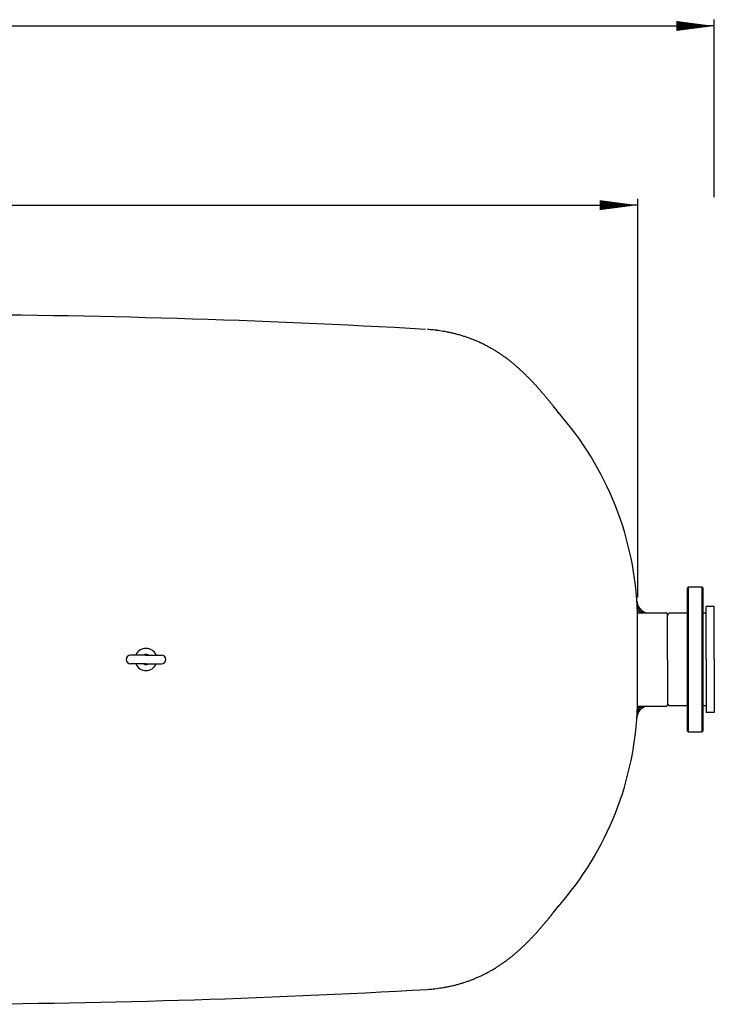
# Model space of a CAD drawing. Extents: x 7081 to 11572, y -2821 to -747.
# Drawn here: x 8516 to 9624, y -2383 to -823 of the extents above; entities that cross this region are included whole.
import ezdxf

# ---------------------------------------------------------------- set-up
doc = ezdxf.new("R2010")
doc.units = 0
doc.header["$LTSCALE"] = 85
doc.header["$MEASUREMENT"] = 0
doc.layers.get('0').update_dxf_attribs({"linetype": 'CONTINUOUS'})
for name, color, linetype in [('2', 2, 'CONTINUOUS'), ('21_BRIDA', 21, 'CONTINUOUS'), ('220_MANGUITO', 220, 'CONTINUOUS'), ('4', 4, 'CONTINUOUS'), ('COTAS_PRINCIPALES', 4, 'CONTINUOUS')]:
    doc.layers.add(name, color=color, linetype=linetype)

# ---------------------------------------------------------------- blocks, each defined once
blk = doc.blocks.new('F')
at = {"layer": 'COTAS_PRINCIPALES'}
blk.add_line((0, 0), (-1, 0), dxfattribs=at)
blk.add_lwpolyline([(0, 0, 0, 0.263, 0), (-1, 0, 0.263, 0.263, 0)], format="xyseb", dxfattribs=at)

msp = doc.modelspace()

# ---------------------------------------------------------------- linework, layer by layer
at = {"color": 7, "linetype": 'Continuous'}
for p, q in [((9616.4, -1752.3), (9616.4, -1752.3)), ((9616.4, -1752.3), (9616.4, -1752.3)), ((9616.4, -1752.3), (9616.4, -1752.3)), ((9616.4, -1752.3), (9616.4, -1752.3)), ((9616.4, -1752.3), (9616.4, -1752.3)), ((9616.4, -1752.3), (9616.4, -1752.3)), ((9616.4, -1752.3), (9616.4, -1752.3)), ((9616.4, -1752.3), (9616.4, -1752.3)), ((9616.4, -1752.3), (9616.4, -1752.3)), ((9616.4, -1752.3), (9616.4, -1752.3)), ((9616.4, -1752.3), (9616.4, -1752.3)), ((9616.4, -1752.3), (9616.4, -1752.3)), ((9616.4, -1752.3), (9616.4, -1752.3)), ((9616.4, -1752.3), (9616.4, -1752.3)), ((9616.4, -1752.3), (9616.4, -1752.3)), ((9616.4, -1752.3), (9616.4, -1752.3)), ((9616.4, -1752.3), (9616.4, -1752.3)), ((9616.4, -1752.3), (9616.4, -1752.3)), ((9616.4, -1752.3), (9616.4, -1752.3)), ((9616.4, -1752.3), (9616.4, -1752.3)), ((9616.4, -1752.3), (9616.4, -1752.3)), ((9616.4, -1752.3), (9616.4, -1752.3)), ((9616.4, -1752.3), (9616.4, -1752.3)), ((9616.4, -1752.3), (9616.4, -1752.3)), ((9616.4, -1752.3), (9616.4, -1752.3)), ((9616.4, -1752.3), (9616.4, -1752.3)), ((9616.4, -1752.3), (9616.4, -1752.3)), ((9616.4, -1752.3), (9616.4, -1752.3)), ((9616.4, -1752.3), (9616.4, -1752.3)), ((9616.4, -1752.3), (9616.4, -1752.3)), ((9616.4, -1752.3), (9616.4, -1752.3)), ((9616.4, -1752.3), (9616.4, -1752.3)), ((9616.4, -1752.3), (9616.4, -1752.3)), ((9616.4, -1752.3), (9616.4, -1752.3)), ((9616.4, -1752.3), (9616.4, -1752.3)), ((9616.4, -1752.3), (9616.4, -1752.3)), ((9616.4, -1752.3), (9616.4, -1752.3)), ((9616.4, -1752.3), (9616.4, -1752.3)), ((9616.4, -1752.3), (9616.4, -1752.3)), ((9616.4, -1752.3), (9616.4, -1752.3)), ((9616.4, -1752.3), (9616.4, -1752.3)), ((9616.4, -1752.3), (9616.4, -1752.3)), ((9616.4, -1752.3), (9616.4, -1752.3)), ((9616.4, -1752.3), (9616.4, -1752.3)), ((9616.4, -1752.3), (9616.4, -1752.3)), ((9616.4, -1752.3), (9616.4, -1752.3)), ((9616.4, -1752.3), (9616.4, -1752.3)), ((9616.4, -1752.3), (9616.4, -1752.3)), ((9616.4, -1752.3), (9616.4, -1752.3)), ((9616.4, -1752.3), (9616.4, -1752.3)), ((9616.4, -1752.3), (9616.4, -1752.3)), ((9616.4, -1752.3), (9616.4, -1752.3)), ((9616.4, -1752.3), (9616.4, -1752.3)), ((9616.4, -1752.3), (9616.4, -1752.3)), ((9616.4, -1752.3), (9616.4, -1752.3)), ((9616.4, -1752.3), (9616.4, -1752.3)), ((9616.4, -1752.3), (9616.4, -1752.3)), ((9616.4, -1752.3), (9616.4, -1752.3)), ((9616.4, -1752.3), (9616.4, -1752.3)), ((9616.4, -1752.3), (9616.4, -1752.3)), ((9616.4, -1752.3), (9616.4, -1752.3)), ((9616.4, -1752.3), (9616.4, -1752.3)), ((9616.4, -1752.3), (9616.4, -1752.3)), ((9616.4, -1752.3), (9616.4, -1752.3)), ((9616.4, -1752.3), (9616.4, -1752.3)), ((9616.4, -1752.3), (9616.4, -1752.3)), ((9616.4, -1752.3), (9616.4, -1752.3)), ((9616.4, -1752.3), (9616.4, -1752.3)), ((9616.4, -1752.3), (9616.4, -1752.3)), ((9616.4, -1752.3), (9616.4, -1752.3)), ((9616.4, -1920.3), (9616.4, -1920.3)), ((9616.4, -1920.3), (9616.4, -1920.3)), ((9616.4, -1920.3), (9616.4, -1920.3)), ((9616.4, -1920.3), (9616.4, -1920.3)), ((9616.4, -1920.3), (9616.4, -1920.3)), ((9616.4, -1920.3), (9616.4, -1920.3)), ((9616.4, -1920.3), (9616.4, -1920.3)), ((9616.4, -1920.3), (9616.4, -1920.3)), ((9616.4, -1920.3), (9616.4, -1920.3)), ((9616.4, -1920.3), (9616.4, -1920.3)), ((9616.4, -1920.3), (9616.4, -1920.3)), ((9616.4, -1920.3), (9616.4, -1920.3)), ((9616.4, -1920.3), (9616.4, -1920.3)), ((9616.4, -1920.3), (9616.4, -1920.3)), ((9616.4, -1920.3), (9616.4, -1920.3)), ((9616.4, -1920.3), (9616.4, -1920.3)), ((9616.4, -1920.3), (9616.4, -1920.3)), ((9616.4, -1920.3), (9616.4, -1920.3)), ((9616.4, -1920.3), (9616.4, -1920.3)), ((9616.4, -1920.3), (9616.4, -1920.3)), ((9616.4, -1920.3), (9616.4, -1920.3)), ((9616.4, -1920.3), (9616.4, -1920.3)), ((9616.4, -1920.3), (9616.4, -1920.3)), ((9616.4, -1920.3), (9616.4, -1920.3)), ((9616.4, -1920.3), (9616.4, -1920.3)), ((9616.4, -1920.3), (9616.4, -1920.3)), ((9616.4, -1920.3), (9616.4, -1920.3)), ((9616.4, -1920.3), (9616.4, -1920.3)), ((9616.4, -1920.3), (9616.4, -1920.3)), ((9616.4, -1920.3), (9616.4, -1920.3)), ((9616.4, -1920.3), (9616.4, -1920.3)), ((9616.4, -1920.3), (9616.4, -1920.3)), ((9616.4, -1920.3), (9616.4, -1920.3)), ((9616.4, -1920.3), (9616.4, -1920.3)), ((9616.4, -1920.3), (9616.4, -1920.3)), ((9616.4, -1920.3), (9616.4, -1920.3)), ((9616.4, -1920.3), (9616.4, -1920.3)), ((9616.4, -1920.3), (9616.4, -1920.3)), ((9616.4, -1920.3), (9616.4, -1920.3)), ((9616.4, -1920.3), (9616.4, -1920.3)), ((9616.4, -1920.3), (9616.4, -1920.3)), ((9616.4, -1920.3), (9616.4, -1920.3)), ((9616.4, -1920.3), (9616.4, -1920.3)), ((9616.4, -1920.3), (9616.4, -1920.3)), ((9616.4, -1920.3), (9616.4, -1920.3)), ((9616.4, -1920.3), (9616.4, -1920.3)), ((9616.4, -1920.3), (9616.4, -1920.3)), ((9616.4, -1920.3), (9616.4, -1920.3)), ((9616.4, -1920.3), (9616.4, -1920.3)), ((9616.4, -1920.3), (9616.4, -1920.3)), ((9616.4, -1920.3), (9616.4, -1920.3)), ((9616.4, -1920.3), (9616.4, -1920.3)), ((9616.4, -1920.3), (9616.4, -1920.3)), ((9616.4, -1920.3), (9616.4, -1920.3)), ((9616.4, -1920.3), (9616.4, -1920.3)), ((9616.4, -1920.3), (9616.4, -1920.3)), ((9616.4, -1920.3), (9616.4, -1920.3)), ((9616.4, -1920.3), (9616.4, -1920.3)), ((9616.4, -1920.3), (9616.4, -1920.3)), ((9616.4, -1920.3), (9616.4, -1920.3)), ((9616.4, -1920.3), (9616.4, -1920.3)), ((9616.4, -1920.3), (9616.4, -1920.3)), ((9616.4, -1920.3), (9616.4, -1920.3)), ((9616.4, -1920.3), (9616.4, -1920.3)), ((9616.4, -1920.3), (9616.4, -1920.3)), ((9616.4, -1920.3), (9616.4, -1920.3)), ((9616.4, -1920.3), (9616.4, -1920.3)), ((9616.4, -1920.3), (9616.4, -1920.3)), ((9616.4, -1920.3), (9616.4, -1920.3)), ((9616.4, -1920.3), (9616.4, -1920.3))]:
    msp.add_line(p, q, dxfattribs=at)
at = {"color": 7}
for centre, radius, start, end in [((8331.5, -15835.1), 14545.2, 86.73873, 92.94554), ((9138.6, -1648.5), 335.7, 84.4792, 85.9413), ((9160.3, -1423.9), 110.1, 81.7418, 84.4792), ((8510.8, -5898.8), 4631.8, 81.6062, 81.7418), ((9178.3, -1375.4), 59.5, 80.1401, 81.6062), ((9146.4, -1558.6), 245.4, 78.6621, 80.1401), ((9147.7, -1552), 238.7, 77.1616, 78.6621), ((9148.1, -1550.6), 237.3, 75.6692, 77.1616), ((9150.2, -1542.2), 228.6, 74.1461, 75.6692), ((9149.3, -1545.6), 232.1, 72.6527, 74.1461), ((9152.5, -1535.3), 221.3, 71.12, 72.6527), ((9149.8, -1543.2), 229.7, 69.6398, 71.12), ((9154.3, -1531.1), 216.7, 68.1116, 69.6398), ((9149.3, -1543.5), 230.1, 66.6587, 68.1116), ((9155.4, -1529.4), 214.7, 65.1494, 66.6587), ((9147.5, -1546.3), 233.4, 63.7374, 65.1494), ((9155.6, -1530), 215.2, 62.2612, 63.7374), ((9144.2, -1551.6), 239.6, 60.9026, 62.2612), ((9154.6, -1532.9), 218.2, 59.4727, 60.9026), ((9139, -1559.3), 248.9, 58.1784, 59.4727), ((9152.3, -1538), 223.8, 56.8067, 58.1784), ((9131.5, -1569.7), 261.7, 55.5859, 56.8067), ((9148.3, -1545.3), 232.1, 54.2828, 55.5859), ((9121.2, -1582.9), 278.4, 53.1428, 54.2828), ((9142.3, -1554.8), 243.3, 51.9166, 53.1428), ((9107.5, -1599.2), 299.7, 50.8631, 51.9166), ((9134, -1566.7), 257.8, 49.7203, 50.8631), ((9089.4, -1619.3), 326.7, 48.7571, 49.7203), ((9122.8, -1581.1), 276, 47.7026, 48.7571), ((9065.6, -1644), 360.9, 46.8321, 47.7026), ((9108.3, -1598.5), 298.6, 45.8692, 46.8321), ((9034.5, -1674.6), 404.6, 45.0928, 45.8692), ((9089.4, -1619.5), 326.8, 44.2233, 45.0928), ((8992.9, -1713.4), 461.4, 43.5413, 44.2233), ((9065.2, -1644.7), 361.8, 42.7663, 43.5413), ((8936.2, -1764), 537.5, 42.1785, 42.7663), ((9033.7, -1675.7), 405.9, 41.4979, 42.1785), ((8855.6, -1833.2), 643.7, 41.0039, 41.4979), ((8992.2, -1714.5), 462.6, 40.4174, 41.0039), ((8734.3, -1934.1), 801.4, 40.0161, 40.4174), ((8936.5, -1764.3), 537.4, 39.523, 40.0161), ((8533.9, -2096.5), 1059.3, 39.2138, 39.523), ((8859.3, -1830.9), 639.3, 38.8133, 39.2138), ((8147, -2403.9), 1553.5, 38.5953, 38.8133), ((8748.8, -1923.6), 783.5, 37.6353, 38.5953), ((8993.5, -1776.7), 501.2, 1.5991, 41.4211), ((9513.5, -1742.8), 20, 183.7387, 257.1614), ((8993.5, -1895.8), 501.2, 318.5789, 358.4012), ((9513.5, -1929.8), 20, 102.8386, 176.2613), ((8748.8, -1748.9), 783.5, 321.4047, 322.3647), ((8533.9, -1576.1), 1059.3, 320.477, 320.7862), ((8859.3, -1841.6), 639.3, 320.7862, 321.1867), ((8147, -1268.6), 1553.5, 321.1867, 321.4047), ((8992.2, -1958.1), 462.6, 318.9961, 319.5826), ((8734.3, -1738.4), 801.4, 319.5826, 319.9839), ((8936.5, -1908.2), 537.4, 319.9839, 320.477), ((8992.9, -1959.1), 461.4, 315.7767, 316.4587), ((9065.2, -2027.8), 361.8, 316.4587, 317.2337), ((8936.2, -1908.5), 537.5, 317.2337, 317.8215), ((9033.7, -1996.8), 405.9, 317.8215, 318.5021), ((8855.6, -1839.3), 643.7, 318.5021, 318.9961), ((9065.6, -2028.5), 360.9, 312.2974, 313.1679), ((9108.3, -2074), 298.6, 313.1679, 314.1308), ((9034.5, -1997.9), 404.6, 314.1308, 314.9072), ((9089.4, -2053.1), 326.8, 314.9072, 315.7767), ((9107.5, -2073.3), 299.7, 308.0834, 309.1369), ((9134, -2105.8), 257.8, 309.1369, 310.2797), ((9089.4, -2053.2), 326.7, 310.2797, 311.2429), ((9122.8, -2091.4), 276, 311.2429, 312.2974), ((9152.3, -2134.5), 223.8, 301.8216, 303.1933), ((9131.5, -2102.8), 261.7, 303.1933, 304.4141), ((9148.3, -2127.2), 232.1, 304.4141, 305.7172), ((9121.2, -2089.6), 278.4, 305.7172, 306.8572), ((9142.3, -2117.7), 243.3, 306.8572, 308.0834), ((9155.4, -2143.1), 214.7, 293.3413, 294.8506), ((9147.5, -2126.2), 233.4, 294.8506, 296.2626), ((9155.6, -2142.5), 215.2, 296.2626, 297.7388), ((9144.2, -2121), 239.6, 297.7388, 299.0974), ((9154.6, -2139.6), 218.2, 299.0974, 300.5273), ((9139, -2113.2), 248.9, 300.5273, 301.8216), ((9146.4, -2113.9), 245.4, 279.8599, 281.3379), ((9147.7, -2120.5), 238.7, 281.3379, 282.8384), ((9148.1, -2121.9), 237.3, 282.8384, 284.3308), ((9150.2, -2130.3), 228.6, 284.3308, 285.8539), ((9149.3, -2126.9), 232.1, 285.8539, 287.3473), ((9152.5, -2137.2), 221.3, 287.3473, 288.88), ((9149.8, -2129.3), 229.7, 288.88, 290.3602), ((9154.3, -2141.4), 216.7, 290.3602, 291.8884), ((9149.3, -2129), 230.1, 291.8884, 293.3413), ((8331.6, 12182.5), 14565.1, 267.05785, 273.26964), ((9138.6, -2024), 335.7, 274.0587, 275.5208), ((9160.3, -2248.6), 110.1, 275.5208, 278.2582), ((8510.8, 2226.3), 4631.8, 278.2582, 278.3938), ((9178.3, -2297.1), 59.5, 278.3938, 279.8599)]:
    msp.add_arc(centre, radius, start, end, dxfattribs=at)
at = {"layer": '2', "color": 7}
for p, q in [((9493.6, -1744.1), (9493.5, -1744.1)), ((9493.6, -1744.1), (9493.6, -1744.1)), ((9493.6, -1744.5), (9493.6, -1744.5)), ((9493.7, -1745.5), (9493.6, -1745.4)), ((9493.8, -1747.8), (9494.1, -1747.5)), ((9495, -1750.3), (9493.9, -1749.2)), ((9494, -1751.2), (9494.9, -1750.2)), ((9494.1, -1754.6), (9496.1, -1752.6)), ((9498.5, -1757.3), (9494.1, -1752.9)), ((9494.3, -1757.9), (9497.5, -1754.7)), ((9494.9, -1760.8), (9494.3, -1760.3)), ((9494.4, -1761.4), (9499.1, -1756.6)), ((9499.9, -1762.3), (9495.8, -1758.2)), ((9497, -1762.3), (9501, -1758.3)), ((9500.6, -1762.3), (9503, -1759.8)), ((9503.4, -1762.3), (9501.1, -1759.9)), ((9504.1, -1762.3), (9505.3, -1761)), ((9506.9, -1762.3), (9506.4, -1761.7)), ((9507.6, -1762.3), (9507.9, -1762)), ((8716.2, -1829.3), (8691.7, -1829.3)), ((8716.2, -1829.3), (8740.7, -1829.3)), ((8716.2, -1843.3), (8691.7, -1843.3)), ((8716.2, -1843.3), (8740.7, -1843.3)), ((9498.5, -1915.2), (9494.1, -1919.6)), ((9494.1, -1918), (9496.1, -1919.9)), ((9494.9, -1911.7), (9494.3, -1912.2)), ((9494.3, -1914.6), (9497.5, -1917.8)), ((9494.4, -1911.1), (9499.1, -1915.9)), ((9499.9, -1910.3), (9495.8, -1914.3)), ((9497, -1910.3), (9501, -1914.2)), ((9500.6, -1910.3), (9503, -1912.7)), ((9503.4, -1910.3), (9501.1, -1912.6)), ((9504.1, -1910.3), (9505.3, -1911.5)), ((9506.9, -1910.3), (9506.4, -1910.8)), ((9507.6, -1910.3), (9507.9, -1910.5)), ((9493.6, -1928.5), (9493.5, -1928.5)), ((9493.7, -1927), (9493.6, -1927.1)), ((9493.6, -1928), (9493.6, -1928)), ((9493.6, -1928.5), (9493.6, -1928.5)), ((9493.8, -1924.7), (9494.1, -1925)), ((9495, -1922.2), (9493.9, -1923.3)), ((9494, -1921.3), (9494.9, -1922.3))]:
    msp.add_line(p, q, dxfattribs=at)
for centre, radius, start, end in [((8716.2, -1836.3), 17.5, 90, 156.4218), ((8716.2, -1836.3), 17.5, 23.5782, 90), ((8691.7, -1836.3), 7, 90, 180), ((8691.7, -1836.3), 7, 180, 270), ((8716.2, -1836.3), 8, 61.045, 118.955), ((8740.7, -1836.3), 7, 0, 90), ((8740.7, -1836.3), 7, 270, 0), ((8716.2, -1836.3), 17.5, 203.5782, 270), ((8716.2, -1836.3), 8, 241.045, 298.955), ((8716.2, -1836.3), 17.5, 270, 336.4218)]:
    msp.add_arc(centre, radius, start, end, dxfattribs=at)
at = {"layer": '21_BRIDA', "color": 7}
for p, q in [((9574, -1722.8), (9575.5, -1721.3)), ((9574, -1722.8), (9575.5, -1721.3)), ((9574, -1949.8), (9574, -1722.8)), ((9574, -1949.8), (9574, -1722.8)), ((9575.5, -1951.3), (9575.5, -1721.3)), ((9575.5, -1951.3), (9575.5, -1721.3)), ((9575.5, -1721.3), (9596.5, -1721.3)), ((9575.5, -1721.3), (9596.5, -1721.3)), ((9596.5, -1721.3), (9596.5, -1951.3)), ((9596.5, -1721.3), (9596.5, -1951.3)), ((9596.5, -1721.3), (9598, -1722.8)), ((9596.5, -1721.3), (9598, -1722.8)), ((9598, -1722.8), (9598, -1949.8)), ((9598, -1722.8), (9598, -1949.8)), ((9574, -1949.8), (9575.5, -1951.3)), ((9574, -1949.8), (9575.5, -1951.3)), ((9596.5, -1951.3), (9575.5, -1951.3)), ((9596.5, -1951.3), (9575.5, -1951.3)), ((9596.5, -1951.3), (9598, -1949.8)), ((9596.5, -1951.3), (9598, -1949.8))]:
    msp.add_line(p, q, dxfattribs=at)
at = {"layer": '220_MANGUITO', "color": 7}
for p, q in [((9494.4, -1762.3), (9540.4, -1762.3)), ((9603.4, -1836.3), (9603.4, -1752.3)), ((9616.4, -1752.3), (9603.4, -1752.3)), ((9616.4, -1752.3), (9603.4, -1752.3)), ((9603.4, -1836.3), (9603.4, -1752.3)), ((9616.4, -1836.3), (9616.4, -1752.3)), ((9616.4, -1836.3), (9616.4, -1752.3)), ((9542.4, -1836.3), (9542.4, -1764.3)), ((9542.4, -1836.3), (9542.4, -1766.8)), ((9542.4, -1836.3), (9542.4, -1766.8)), ((9574, -1762.8), (9546.4, -1762.8)), ((9574, -1762.8), (9546.4, -1762.8)), ((9603.4, -1762.8), (9598, -1762.8)), ((9603.4, -1762.8), (9598, -1762.8)), ((9542.4, -1836.3), (9542.4, -1905.8)), ((9542.4, -1836.3), (9542.4, -1905.8)), ((9542.4, -1836.3), (9542.4, -1908.3)), ((9603.4, -1836.3), (9603.4, -1920.3)), ((9603.4, -1836.3), (9603.4, -1920.3)), ((9616.4, -1836.3), (9616.4, -1920.3)), ((9616.4, -1836.3), (9616.4, -1920.3)), ((9494.4, -1910.3), (9540.4, -1910.3)), ((9574, -1909.8), (9546.4, -1909.8)), ((9574, -1909.8), (9546.4, -1909.8)), ((9603.4, -1909.8), (9598, -1909.8)), ((9603.4, -1909.8), (9598, -1909.8)), ((9616.4, -1920.3), (9603.4, -1920.3)), ((9616.4, -1920.3), (9603.4, -1920.3))]:
    msp.add_line(p, q, dxfattribs=at)
for centre, radius, start, end in [((9540.4, -1764.3), 2, 0, 90), ((9546.4, -1766.8), 4, 90, 180), ((9540.4, -1908.3), 2, 270, 0), ((9546.4, -1905.8), 4, 180, 270)]:
    msp.add_arc(centre, radius, start, end, dxfattribs=at)
at = {"layer": '4'}
for p, q in [((9616.4, -1104.2), (9616.4, -822.9)), ((7251.5, -832.9), (9556.4, -832.9)), ((9495, -1737.8), (9495, -1106.7)), ((7251.5, -1116.7), (9435, -1116.7))]:
    msp.add_line(p, q, dxfattribs=at)
at = {"layer": '4', "color": 7}
msp.add_line((9494.4, -1762.8), (9494.4, -1909.8), dxfattribs=at)

# ---------------------------------------------------------------- block references
at = {"layer": '4', "xscale": 60, "yscale": 60, "zscale": 60}
for p in [(9616.4, -832.9), (9495, -1116.7)]:
    msp.add_blockref('F', p, dxfattribs=at)

doc.saveas('drawing.dxf')
